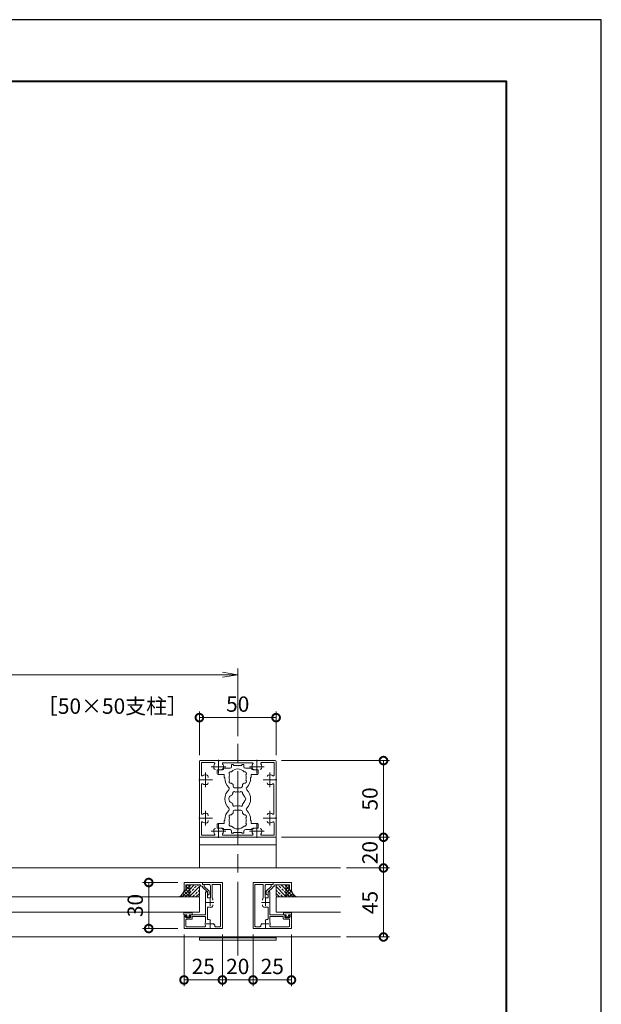
# Model space of a CAD drawing. Units: millimetres. Extents: x 0 to 420, y 0 to 297.
# Drawn here: x 325 to 420, y 137 to 297 of the extents above; entities that cross this region are included whole.
import ezdxf

# ---------------------------------------------------------------- set-up
doc = ezdxf.new("R2010")
doc.units = ezdxf.units.MM
doc.linetypes.add('AM_ISO08W050', pattern=[18, 12, -1.5, 3, -1.5])
doc.linetypes.add('AM_ISO08W050x2', pattern=[9, 6, -0.75, 1.5, -0.75])
for name, color, linetype, lineweight in [('AM_0', 7, 'Continuous', 18), ('AM_1', 14, 'Continuous', 40), ('AM_2', 40, 'Continuous', 9), ('AM_5', 3, 'Continuous', 9), ('AM_7', 4, 'AM_ISO08W050', 9), ('AM_8', 1, 'Continuous', 9)]:
    doc.layers.add(name, color=color, linetype=linetype, lineweight=lineweight)
doc.layers.add('AM_VIEWS', color=1, linetype='Continuous', lineweight=25, plot=False)
doc.styles.add('ゴシック', font='msgothic.ttc')
doc.dimstyles.new('VF$0', dxfattribs={"dimtxt": 10, "dimasz": 10, "dimexe": 4, "dimexo": 4, "dimgap": 2.5, "dimtad": 1, "dimdsep": 46, "dimtxsty": 'ゴシック', "dimblk": 'DOTSMALL', "dimcen": 0, "dimclrd": 256, "dimclre": 256, "dimclrt": 2, "dimadec": 0, "dimazin": 2, "dimtp": 0.1, "dimtm": 0.1, "dimtfac": 0.71, "dimtmove": 0, "dimatfit": 3, "dimldrblk": 'OPEN30', "dimfxl": 1, "dimlwd": -1, "dimlwe": -1, "dimarcsym": 0})

# ---------------------------------------------------------------- blocks, each defined once
blk = doc.blocks.new('_Open')
at = {"color": 0, "linetype": 'ByBlock', "lineweight": -2}
for p, q in [((-1, 0.166667), (0, 0)), ((-1, -0.166667), (0, 0)), ((0, 0), (-1, 0))]:
    blk.add_line(p, q, dxfattribs=at)
blk = doc.blocks.new('*D30')
at = {"layer": 'AM_5', "linetype": 'Continuous'}
for p, q in [((248.25, 180.25), (248.25, 191.25)), ((360.75, 180.25), (360.75, 191.25)), ((358.25, 190.25), (250.75, 190.25))]:
    blk.add_line(p, q, dxfattribs=at)
at = {"layer": 'Defpoints', "color": 0}
for p in [(248.25, 190.25), (248.25, 179.25), (360.75, 179.25)]:
    blk.add_point(p, dxfattribs=at)
at = {"layer": 'AM_5', "xscale": 2.5, "yscale": 2.5, "zscale": 2.5, "rotation": 180}
blk.add_blockref('_Open', (248.25, 190.25), dxfattribs=at)
at = {"layer": 'AM_5', "xscale": 2.5, "yscale": 2.5, "zscale": 2.5}
blk.add_blockref('_Open', (360.75, 190.25), dxfattribs=at)
at = {"layer": 'AM_5', "color": 2, "insert": (304.5, 192.13), "char_height": 2.5, "attachment_point": 5, "style": 'ゴシック'}
blk.add_mtext('W', dxfattribs=at)
blk = doc.blocks.new('_Open30')
at = {"color": 0, "linetype": 'ByBlock', "lineweight": -2}
for p, q in [((-1, 0.267949), (0, 0)), ((0, 0), (-1, -0.267949)), ((0, 0), (-1, 0))]:
    blk.add_line(p, q, dxfattribs=at)
blk = doc.blocks.new('_DotSmall')
at = {"color": 0, "linetype": 'ByBlock', "const_width": 0.5}
blk.add_lwpolyline([(-0.0625, 0, 1), (0.0625, 0, 1)], format="xyb", close=True, dxfattribs=at)
blk = doc.blocks.new('*D31')
at = {"layer": 'AM_5', "linetype": 'Continuous'}
for p, q in [((354.5, 177.12), (354.5, 184.25)), ((354.5, 183.25), (367, 183.25)), ((367, 177.12), (367, 184.25))]:
    blk.add_line(p, q, dxfattribs=at)
at = {"layer": 'Defpoints', "color": 0}
for p in [(367, 183.25), (354.5, 176.12), (367, 176.12)]:
    blk.add_point(p, dxfattribs=at)
at = {"layer": 'AM_5', "xscale": 2.5, "yscale": 2.5, "zscale": 2.5, "rotation": 180}
blk.add_blockref('_DotSmall', (354.5, 183.25), dxfattribs=at)
at = {"layer": 'AM_5', "xscale": 2.5, "yscale": 2.5, "zscale": 2.5}
blk.add_blockref('_DotSmall', (367, 183.25), dxfattribs=at)
at = {"layer": 'AM_5', "color": 2, "insert": (360.75, 185.13), "char_height": 2.5, "attachment_point": 5, "style": 'ゴシック'}
blk.add_mtext('50', dxfattribs=at)
blk = doc.blocks.new('*D32')
at = {"layer": 'AM_5', "linetype": 'Continuous'}
for p, q in [((367.88, 176.25), (385.5, 176.25)), ((384.5, 176.25), (384.5, 163.75)), ((368, 163.75), (385.5, 163.75))]:
    blk.add_line(p, q, dxfattribs=at)
at = {"layer": 'Defpoints', "color": 0}
for p in [(366.88, 176.25), (367, 163.75), (384.5, 163.75)]:
    blk.add_point(p, dxfattribs=at)
at = {"layer": 'AM_5', "xscale": 2.5, "yscale": 2.5, "zscale": 2.5}
for p, rotation in [((384.5, 176.25), 90), ((384.5, 163.75), 270)]:
    blk.add_blockref('_DotSmall', p, dxfattribs=dict(at, rotation=rotation))
at = {"layer": 'AM_5', "color": 2, "insert": (382.62, 170), "char_height": 2.5, "attachment_point": 5, "rotation": 90, "style": 'ゴシック'}
blk.add_mtext('50', dxfattribs=at)
blk = doc.blocks.new('*D33')
at = {"layer": 'AM_5', "linetype": 'Continuous'}
for p, q in [((367.88, 163.75), (385.5, 163.75)), ((384.5, 158.75), (384.5, 163.75)), ((378.5, 158.75), (385.5, 158.75))]:
    blk.add_line(p, q, dxfattribs=at)
at = {"layer": 'Defpoints', "color": 0}
for p in [(366.88, 163.75), (384.5, 163.75), (377.5, 158.75)]:
    blk.add_point(p, dxfattribs=at)
at = {"layer": 'AM_5', "xscale": 2.5, "yscale": 2.5, "zscale": 2.5}
for p, rotation in [((384.5, 163.75), 90), ((384.5, 158.75), 270)]:
    blk.add_blockref('_DotSmall', p, dxfattribs=dict(at, rotation=rotation))
at = {"layer": 'AM_5', "color": 2, "insert": (382.62, 161.25), "char_height": 2.5, "attachment_point": 5, "rotation": 90, "style": 'ゴシック'}
blk.add_mtext('20', dxfattribs=at)
blk = doc.blocks.new('*D34')
at = {"layer": 'AM_5', "linetype": 'Continuous'}
for p, q in [((378.5, 158.75), (385.5, 158.75)), ((384.5, 147.5), (384.5, 158.75)), ((378.5, 147.5), (385.5, 147.5))]:
    blk.add_line(p, q, dxfattribs=at)
at = {"layer": 'Defpoints', "color": 0}
for p in [(377.5, 158.75), (384.5, 158.75), (377.5, 147.5)]:
    blk.add_point(p, dxfattribs=at)
at = {"layer": 'AM_5', "xscale": 2.5, "yscale": 2.5, "zscale": 2.5}
for p, rotation in [((384.5, 158.75), 90), ((384.5, 147.5), 270)]:
    blk.add_blockref('_DotSmall', p, dxfattribs=dict(at, rotation=rotation))
at = {"layer": 'AM_5', "color": 2, "insert": (382.62, 153.12), "char_height": 2.5, "attachment_point": 5, "rotation": 90, "style": 'ゴシック'}
blk.add_mtext('45', dxfattribs=at)
blk = doc.blocks.new('*D37')
at = {"layer": 'AM_5', "linetype": 'Continuous'}
for p, q in [((363.25, 147.88), (363.25, 139.5)), ((369.5, 147.88), (369.5, 139.5)), ((363.25, 140.5), (369.5, 140.5))]:
    blk.add_line(p, q, dxfattribs=at)
at = {"layer": 'Defpoints', "color": 0}
for p in [(363.25, 148.88), (369.5, 148.88), (369.5, 140.5)]:
    blk.add_point(p, dxfattribs=at)
at = {"layer": 'AM_5', "xscale": 2.5, "yscale": 2.5, "zscale": 2.5, "rotation": 180}
blk.add_blockref('_DotSmall', (363.25, 140.5), dxfattribs=at)
at = {"layer": 'AM_5', "xscale": 2.5, "yscale": 2.5, "zscale": 2.5}
blk.add_blockref('_DotSmall', (369.5, 140.5), dxfattribs=at)
at = {"layer": 'AM_5', "color": 2, "insert": (366.38, 142.38), "char_height": 2.5, "attachment_point": 5, "style": 'ゴシック'}
blk.add_mtext('25', dxfattribs=at)
blk = doc.blocks.new('*D38')
at = {"layer": 'AM_5', "linetype": 'Continuous'}
for p, q in [((358.25, 147.88), (358.25, 139.5)), ((363.25, 147.88), (363.25, 139.5)), ((358.25, 140.5), (363.25, 140.5))]:
    blk.add_line(p, q, dxfattribs=at)
at = {"layer": 'Defpoints', "color": 0}
for p in [(358.25, 148.88), (363.25, 148.88), (363.25, 140.5)]:
    blk.add_point(p, dxfattribs=at)
at = {"layer": 'AM_5', "xscale": 2.5, "yscale": 2.5, "zscale": 2.5, "rotation": 180}
blk.add_blockref('_DotSmall', (358.25, 140.5), dxfattribs=at)
at = {"layer": 'AM_5', "xscale": 2.5, "yscale": 2.5, "zscale": 2.5}
blk.add_blockref('_DotSmall', (363.25, 140.5), dxfattribs=at)
at = {"layer": 'AM_5', "color": 2, "insert": (360.75, 142.38), "char_height": 2.5, "attachment_point": 5, "style": 'ゴシック'}
blk.add_mtext('20', dxfattribs=at)
blk = doc.blocks.new('*D39')
at = {"layer": 'AM_5', "linetype": 'Continuous'}
for p, q in [((352, 147.88), (352, 139.5)), ((358.25, 147.88), (358.25, 139.5)), ((352, 140.5), (358.25, 140.5))]:
    blk.add_line(p, q, dxfattribs=at)
at = {"layer": 'Defpoints', "color": 0}
for p in [(352, 148.88), (358.25, 148.88), (358.25, 140.5)]:
    blk.add_point(p, dxfattribs=at)
at = {"layer": 'AM_5', "xscale": 2.5, "yscale": 2.5, "zscale": 2.5, "rotation": 180}
blk.add_blockref('_DotSmall', (352, 140.5), dxfattribs=at)
at = {"layer": 'AM_5', "xscale": 2.5, "yscale": 2.5, "zscale": 2.5}
blk.add_blockref('_DotSmall', (358.25, 140.5), dxfattribs=at)
at = {"layer": 'AM_5', "color": 2, "insert": (355.13, 142.38), "char_height": 2.5, "attachment_point": 5, "style": 'ゴシック'}
blk.add_mtext('25', dxfattribs=at)
blk = doc.blocks.new('*D52')
at = {"layer": 'AM_5', "linetype": 'Continuous'}
for p, q in [((351, 156.38), (345.25, 156.38)), ((346.25, 156.38), (346.25, 148.88)), ((351, 148.88), (345.25, 148.88))]:
    blk.add_line(p, q, dxfattribs=at)
at = {"layer": 'Defpoints', "color": 0}
for p in [(352, 156.38), (346.25, 148.88), (352, 148.88)]:
    blk.add_point(p, dxfattribs=at)
at = {"layer": 'AM_5', "xscale": 2.5, "yscale": 2.5, "zscale": 2.5}
for p, rotation in [((346.25, 156.38), 90), ((346.25, 148.88), 270)]:
    blk.add_blockref('_DotSmall', p, dxfattribs=dict(at, rotation=rotation))
at = {"layer": 'AM_5', "color": 2, "insert": (344.37, 152.63), "char_height": 2.5, "attachment_point": 5, "rotation": 90, "style": 'ゴシック'}
blk.add_mtext('30', dxfattribs=at)

msp = doc.modelspace()

# ---------------------------------------------------------------- linework, layer by layer
at = {"layer": 'AM_0'}
for p, q in [((354.5, 176.125), (354.5, 173.2)), ((354.625, 176.25), (357.55, 176.25)), ((354.825, 175.925), (354.825, 173.8687)), ((354.825, 175.925), (356.8813, 175.925)), ((357.55, 176.25), (357.625, 176.175)), ((357.625, 176.175), (357.7, 176.25)), ((357.7, 176.25), (363.8, 176.25)), ((358.3866, 175.9), (363.1134, 175.9)), ((358.5, 175), (359.5, 175)), ((359.75, 175.5875), (359.75, 175.25)), ((359.75, 175.5875), (360.075, 175.5875)), ((360.075, 175.5875), (360.075, 175.475)), ((360.675, 175.475), (360.075, 175.475)), ((360.75, 175.4), (360.675, 175.475)), ((360.75, 175.4), (360.825, 175.475)), ((360.825, 175.475), (361.425, 175.475)), ((361.425, 175.5875), (361.425, 175.475)), ((361.75, 175.5875), (361.425, 175.5875)), ((361.75, 175.5875), (361.75, 175.25)), ((363, 175), (362, 175)), ((363.8, 176.25), (363.875, 176.175)), ((363.875, 176.175), (363.95, 176.25)), ((363.95, 176.25), (366.875, 176.25)), ((364.6188, 175.925), (366.675, 175.925)), ((366.675, 173.8687), (366.675, 175.925)), ((367, 173.2), (367, 176.125)), ((355.9375, 173.4873), (355.9375, 173.6421)), ((357.425, 174.75), (357.425, 174.1249)), ((358.25, 174.75), (357.425, 174.75)), ((358.5625, 173.9999), (357.55, 173.9999)), ((358.5625, 173.5), (358.5625, 173.9999)), ((358.65, 173.5), (358.5625, 173.5)), ((358.65, 173.375), (358.65, 173.5)), ((362.85, 173.3752), (362.85, 173.5)), ((362.85, 173.5), (362.9375, 173.5)), ((362.9375, 173.9999), (363.95, 173.9999)), ((362.9375, 173.5), (362.9375, 173.9999)), ((363.25, 174.75), (364.075, 174.75)), ((364.075, 174.75), (364.075, 174.1249)), ((354.5, 173.2), (354.575, 173.125)), ((354.5, 173.05), (354.575, 173.125)), ((354.5, 173.05), (354.5, 166.95)), ((354.85, 172.3634), (354.85, 167.6366)), ((360, 172.0875), (360, 172.3327)), ((360.25, 171.8375), (361.25, 171.8375)), ((361.5, 172.0875), (361.5, 172.3327)), ((366.65, 167.6366), (366.65, 172.3634)), ((366.925, 173.125), (367, 173.2)), ((366.925, 173.125), (367, 173.05)), ((367, 166.95), (367, 173.05)), ((354.5, 166.95), (354.575, 166.875)), ((355.9375, 167.3921), (355.9375, 167.2373)), ((360, 167.9125), (360, 167.6673)), ((360.25, 168.1625), (361.25, 168.1625)), ((361.5, 167.9125), (361.5, 167.6673)), ((366.925, 166.875), (367, 166.95)), ((354.5, 166.8), (354.575, 166.875)), ((354.5, 166.8), (354.5, 163.875)), ((354.825, 166.1316), (354.825, 164.075)), ((355.9375, 166.5127), (355.9375, 166.3579)), ((357.4249, 165.25), (357.425, 165.8751)), ((358.5625, 166.0001), (357.55, 166.0001)), ((358.5625, 166.5), (358.5625, 166.0001)), ((358.65, 166.5), (358.5625, 166.5)), ((358.65, 166.625), (358.65, 166.5)), ((362.85, 166.6248), (362.85, 166.5)), ((362.85, 166.5), (362.9375, 166.5)), ((362.9375, 166.5), (362.9375, 166)), ((362.9375, 166), (363.95, 166)), ((364.0749, 165.25), (364.075, 165.875)), ((366.675, 164.075), (366.675, 166.1313)), ((366.925, 166.875), (367, 166.8)), ((367, 163.875), (367, 166.8)), ((367, 163.75), (354.5, 163.75)), ((354.5, 158.75), (354.5, 163.75)), ((354.625, 163.75), (357.55, 163.75)), ((354.825, 164.075), (356.8813, 164.075)), ((358.25, 165.25), (357.4249, 165.25)), ((357.55, 163.75), (357.625, 163.825)), ((357.625, 163.825), (357.7, 163.75)), ((357.7, 163.75), (363.8, 163.75)), ((358.3866, 164.1), (363.1134, 164.1)), ((358.5, 165), (359.5, 165)), ((359.75, 164.4125), (359.75, 164.75)), ((359.75, 164.4125), (360.075, 164.4125)), ((360.675, 164.525), (360.075, 164.525)), ((360.075, 164.4125), (360.075, 164.525)), ((360.75, 164.6), (360.675, 164.525)), ((360.75, 164.6), (360.825, 164.525)), ((360.825, 164.525), (361.425, 164.525)), ((361.425, 164.4125), (361.425, 164.525)), ((361.75, 164.4125), (361.425, 164.4125)), ((361.75, 164.4125), (361.75, 164.75)), ((363, 165), (362, 165)), ((363.25, 165.25), (364.0749, 165.25)), ((363.8, 163.75), (363.875, 163.825)), ((363.875, 163.825), (363.95, 163.75)), ((363.95, 163.75), (366.875, 163.75)), ((364.6188, 164.075), (366.675, 164.075)), ((367, 158.75), (367, 163.75)), ((367, 162.5), (354.5, 162.5)), ((377.5, 158.75), (305, 158.75)), ((355, 156.375), (352, 156.375)), ((352, 156.375), (352, 155.125)), ((354.7, 156), (352.3, 156)), ((352.3, 156), (352.3, 155.125)), ((354.7, 156), (354.7, 155.775)), ((354.7, 155.775), (355, 155.775)), ((355, 156.375), (355, 156.075)), ((355, 156.375), (358.25, 156.375)), ((355, 156.375), (355, 156.075)), ((355, 156.075), (355.1742, 156.075)), ((355, 156.075), (356.05, 156.075)), ((355, 155.775), (355, 155.6554)), ((355.3, 155.95), (355.3, 155.733)), ((356.059, 155.0452), (355.3, 155.733)), ((356.3, 153.9), (356.3, 155.825)), ((356.6, 153.832), (356.6, 155.95)), ((356.725, 156.075), (357.825, 156.075)), ((357.95, 149.3), (357.95, 155.95)), ((358.25, 148.875), (358.25, 156.375)), ((366.5, 156.375), (363.25, 156.375)), ((363.25, 148.875), (363.25, 156.375)), ((363.55, 149.3), (363.55, 155.95)), ((364.775, 156.075), (363.675, 156.075)), ((364.9, 153.832), (364.9, 155.95)), ((365.2, 153.9), (365.2, 155.825)), ((365.4411, 155.0452), (366.2, 155.733)), ((366.5, 156.075), (365.45, 156.075)), ((366.2, 155.95), (366.2, 155.733)), ((366.5, 156.075), (366.3258, 156.075)), ((366.5, 156.375), (366.5, 156.075)), ((366.5, 156.375), (369.5, 156.375)), ((366.5, 156.375), (366.5, 156.075)), ((366.5, 155.775), (366.5, 155.6554)), ((366.8, 155.775), (366.5, 155.775)), ((366.8, 156), (369.2, 156)), ((366.8, 156), (366.8, 155.775)), ((369.2, 156), (369.2, 155.125)), ((369.5, 156.375), (369.5, 155.125)), ((352, 155.125), (352.3, 155.125)), ((355.8, 154.875), (355.0411, 155.5628)), ((355.5, 154.875), (355.675, 154.875)), ((355.5, 154.875), (355.5, 153.2)), ((355.8, 154.875), (355.8, 154.3803)), ((355.8, 154.75), (355.8, 153.9)), ((355.8, 154.375), (355.975, 154.375)), ((356.1, 154.9526), (356.1, 154.5)), ((365.4, 154.9526), (365.4, 154.5)), ((365.7, 154.375), (365.525, 154.375)), ((365.7, 154.875), (366.459, 155.5628)), ((365.7, 154.875), (365.7, 154.3803)), ((365.7, 154.75), (365.7, 153.9)), ((366, 154.875), (365.825, 154.875)), ((366, 154.875), (366, 153.2)), ((369.5, 155.125), (369.2, 155.125)), ((354.5, 154.025), (305, 154.025)), ((354.5, 154.025), (354.5, 151.525)), ((355.5, 153.2), (355.575, 153.125)), ((355.575, 153.125), (355.5, 153.05)), ((355.5, 153.05), (355.5, 151.125)), ((355.8, 153.9), (356.3, 153.9)), ((356.6875, 153.6421), (356.6875, 153.4873)), ((356.6875, 152.608), (356.6875, 152.7627)), ((364.8125, 153.6421), (364.8125, 153.4873)), ((364.8125, 152.608), (364.8125, 152.7627)), ((365.7, 153.9), (365.2, 153.9)), ((366, 153.2), (365.925, 153.125)), ((365.925, 153.125), (366, 153.05)), ((366, 153.05), (366, 151.125)), ((367, 154.025), (367, 151.525)), ((367, 154.025), (377.5, 154.025)), ((354.5, 151.525), (305, 151.525)), ((351.9875, 151.425), (351.9875, 151.125)), ((351.9875, 151.125), (352.4625, 151.125)), ((352, 151.125), (352, 148.875)), ((352, 151.125), (352.375, 151.125)), ((352.0875, 151.525), (352.0875, 151.525)), ((352.1875, 151.425), (353.1125, 151.425)), ((352.2, 150.925), (352.3986, 151.0309)), ((352.2, 150.775), (352.2, 150.925)), ((352.4625, 151), (352.325, 150.85)), ((352.325, 150.85), (352.325, 150.775)), ((352.4625, 151.125), (352.4625, 151)), ((353.3125, 151.125), (352.8375, 151.125)), ((352.8375, 151.125), (352.8375, 151)), ((352.8375, 151), (352.975, 150.85)), ((353.1, 150.925), (352.9015, 151.0309)), ((352.925, 151.125), (355.5, 151.125)), ((352.975, 150.85), (352.975, 150.775)), ((353.1, 150.775), (353.1, 150.925)), ((353.2125, 151.525), (353.2125, 151.525)), ((353.3125, 151.425), (353.3125, 151.125)), ((355.8, 152.259), (355.8, 150.4995)), ((365.7, 152.259), (365.7, 150.4995)), ((368.575, 151.125), (366, 151.125)), ((367, 151.525), (377.5, 151.525)), ((368.1875, 151.4249), (368.1875, 151.1249)), ((368.1875, 151.1249), (368.6625, 151.1249)), ((368.2875, 151.5249), (368.2875, 151.5249)), ((369.3125, 151.4249), (368.3875, 151.4249)), ((368.4, 150.925), (368.5985, 151.0309)), ((368.4, 150.775), (368.4, 150.925)), ((368.6625, 150.9999), (368.525, 150.8499)), ((368.525, 150.8499), (368.525, 150.7749)), ((368.6625, 151.1249), (368.6625, 150.9999)), ((369.5125, 151.1249), (369.0375, 151.1249)), ((369.0375, 151.1249), (369.0375, 150.9999)), ((369.0375, 150.9999), (369.175, 150.8499)), ((369.3, 150.925), (369.1015, 151.0309)), ((369.5, 151.125), (369.125, 151.125)), ((369.175, 150.8499), (369.175, 150.7749)), ((369.3, 150.775), (369.3, 150.925)), ((369.4125, 151.5249), (369.4125, 151.5249)), ((369.5, 151.125), (369.5, 148.875)), ((369.5125, 151.4249), (369.5125, 151.1249)), ((352.3, 150.275), (352.3, 149.3)), ((352.325, 150.775), (352.975, 150.775)), ((352.975, 150.65), (352.325, 150.65)), ((353.225, 150.4), (352.425, 150.4)), ((353.35, 150.525), (353.35, 150.825)), ((353.35, 150.825), (355.5, 150.825)), ((355.5, 150.825), (355.5, 149.9034)), ((356.3032, 150.1905), (356.1831, 150.3107)), ((356.9357, 149.558), (356.8156, 149.6782)), ((364.5643, 149.558), (364.6845, 149.6782)), ((365.1968, 150.1905), (365.317, 150.3107)), ((366, 150.825), (366, 149.9034)), ((368.15, 150.825), (366, 150.825)), ((368.15, 150.525), (368.15, 150.825)), ((368.275, 150.4), (369.075, 150.4)), ((369.175, 150.7749), (368.525, 150.7749)), ((368.525, 150.65), (369.175, 150.65)), ((369.2, 150.275), (369.2, 149.3)), ((358.25, 148.875), (352, 148.875)), ((355.384, 149.175), (352.425, 149.175)), ((357.825, 149.175), (357.125, 149.175)), ((363.25, 148.875), (369.5, 148.875)), ((363.675, 149.175), (364.375, 149.175)), ((366.1161, 149.175), (369.075, 149.175)), ((377.5, 147.5), (305, 147.5)), ((354.5, 147), (354.5, 147.5)), ((367, 147.375), (354.5, 147.375)), ((367, 147), (354.5, 147)), ((367, 147), (367, 147.5))]:
    msp.add_line(p, q, dxfattribs=at)
for centre, radius, start, end in [((354.625, 176.125), 0.125, 89.999982, 179.999964), ((357.625, 175.25), 0.8, 143.516427, 199.932696), ((357.108, 175.0625), 0.25, 199.9327, 269.999997), ((356.8813, 175.8), 0.125, 323.516432, 90.000003), ((358.1421, 175.0625), 0.25, 269.999997, 340.067307), ((358.25, 175), 0.25, 270, 359.999118), ((358.3866, 175.775), 0.125, 90.000003, 214.580611), ((357.625, 175.25), 0.8, 340.067307, 34.580606), ((359.5, 175.25), 0.25, 270, 0), ((362, 175.25), 0.25, 179.999999, 269.999886), ((363.25, 175), 0.25, 180.002227, 270), ((363.875, 175.25), 0.8, 145.419399, 199.932696), ((363.1134, 175.775), 0.125, 325.419394, 90.000003), ((363.358, 175.0625), 0.25, 199.9327, 269.999997), ((364.3921, 175.0625), 0.25, 269.999997, 340.067307), ((364.6188, 175.8), 0.125, 90.000003, 216.48357), ((363.875, 175.25), 0.8, 340.067307, 36.483568), ((366.875, 176.125), 0.125, 0, 89.999982), ((354.95, 173.8687), 0.125, 179.999995, 306.483569), ((355.5, 173.125), 0.8, 70.067304, 126.483574), ((355.6875, 173.6421), 0.25, 0, 70.067304), ((357.55, 174.1249), 0.125, 180, 270), ((360.75, 173.375), 2.1, 180, 225.896596), ((359.635, 174.1438), 0.3, 73.283735, 226.716265), ((360.75, 173.5), 1.3875, 162.147621, 197.852379), ((360.75, 173.5), 1.3875, 42.147621, 137.852379), ((361.865, 174.1438), 0.3, 313.283735, 106.716265), ((360.75, 173.5), 1.3875, 342.147932, 17.852379), ((360.75, 173.375), 2.1, 314.103402, 0.004178), ((363.95, 174.1249), 0.125, 270, 0), ((365.8125, 173.6421), 0.25, 109.932694, 180.000005), ((366, 173.125), 0.8, 53.516469, 109.932694), ((366.55, 173.8687), 0.125, 233.516467, 0), ((354.975, 172.3634), 0.125, 55.419393, 180.000005), ((355.5, 173.125), 0.8, 235.419399, 289.932696), ((355.6875, 172.6079), 0.25, 289.932696, 0), ((359.1145, 171.6875), 0.25, 314.103402, 45.896596), ((359.635, 172.8563), 0.3, 133.283735, 286.716265), ((360.75, 173.5), 1.3875, 222.147621, 237.279511), ((360.25, 172.0875), 0.25, 180, 270), ((361.25, 172.0875), 0.25, 270, 0), ((360.75, 173.5), 1.3875, 302.719911, 317.852379), ((361.8651, 172.8563), 0.3, 253.283735, 46.71826), ((362.3855, 171.6875), 0.25, 134.103402, 225.896596), ((365.8125, 172.6079), 0.25, 180.000005, 250.067296), ((366, 173.125), 0.8, 250.067306, 304.580607), ((366.525, 172.3634), 0.125, 0, 124.580601), ((360.75, 170), 2.1, 134.103402, 225.89673), ((359.95, 170), 0.65, 106.128582, 253.871418), ((360.75, 170), 1.1625, 132.175505, 147.511356), ((360.2063, 170.9418), 0.25, 41.268149, 198.731698), ((360.75, 170), 1.1625, 72.175505, 107.824343), ((361.2938, 170.9418), 0.25, 341.268149, 138.731698), ((360.75, 170), 1.1625, 12.175505, 47.824343), ((361.8375, 170), 0.25, 281.268149, 78.731698), ((360.75, 170), 2.1, 314.103272, 45.896596), ((360.75, 170), 1.1625, 212.488644, 227.824495), ((360.2063, 169.0582), 0.25, 161.268302, 318.731851), ((360.75, 170), 1.1625, 252.175657, 287.824343), ((361.2938, 169.0582), 0.25, 221.268149, 18.731698), ((360.75, 170), 1.1625, 312.175505, 347.824343), ((354.975, 167.6366), 0.125, 179.999995, 304.580607), ((355.5, 166.875), 0.8, 70.067304, 124.580601), ((355.6875, 167.3921), 0.25, 0, 70.067304), ((360.75, 166.625), 2.1, 134.103272, 180), ((359.1145, 168.3125), 0.25, 314.103272, 45.89673), ((359.635, 167.1438), 0.3, 73.283735, 226.716265), ((360.75, 166.5), 1.3875, 162.147621, 197.852379), ((360.75, 166.5), 1.3875, 122.720489, 137.852379), ((360.25, 167.9125), 0.25, 90, 180), ((361.25, 167.9125), 0.25, 0, 90), ((360.75, 166.5), 1.3875, 42.147621, 57.280089), ((361.8651, 167.1438), 0.3, 313.28174, 106.716265), ((360.75, 166.5), 1.3875, 342.147621, 17.852068), ((362.3855, 168.3125), 0.25, 134.103272, 225.89673), ((360.75, 166.625), 2.1, 359.995822, 45.89673), ((365.8125, 167.3921), 0.25, 109.932694, 180.000005), ((366, 166.875), 0.8, 55.419393, 109.932694), ((366.525, 167.6366), 0.125, 235.419399, 0), ((354.95, 166.1313), 0.125, 53.516431, 180.000005), ((355.5, 166.875), 0.8, 233.516426, 289.932696), ((355.6875, 166.3579), 0.25, 289.932696, 0), ((357.55, 165.8751), 0.125, 89.998932, 179.998932), ((359.635, 165.8563), 0.3, 133.283735, 286.716265), ((360.75, 166.5), 1.3875, 222.147621, 317.852379), ((361.865, 165.8563), 0.3, 253.283735, 46.716265), ((363.95, 165.875), 0.125, 359.998932, 89.998932), ((365.8125, 166.3579), 0.25, 179.999995, 250.067306), ((366, 166.875), 0.8, 250.067306, 306.483569), ((366.55, 166.1313), 0.125, 0, 126.483574), ((354.625, 163.875), 0.125, 179.999964, 270.000001), ((357.625, 164.75), 0.8, 160.0673, 216.48357), ((357.108, 164.9375), 0.25, 90.000003, 160.0673), ((356.8813, 164.2), 0.125, 269.999997, 36.483568), ((358.1421, 164.9375), 0.25, 19.932693, 90.000003), ((358.25, 165), 0.25, 0.000882, 90), ((358.3866, 164.225), 0.125, 145.419399, 270.000001), ((357.625, 164.75), 0.8, 325.419394, 19.932693), ((359.5, 164.75), 0.25, 0, 90), ((362, 164.75), 0.25, 90.000114, 180.000001), ((363.25, 165), 0.25, 90, 179.997773), ((363.875, 164.75), 0.8, 160.0673, 214.580611), ((363.1134, 164.225), 0.125, 269.999997, 34.580606), ((363.358, 164.9375), 0.25, 90.000003, 160.0673), ((364.3921, 164.9375), 0.25, 19.932693, 90.000003), ((364.6188, 164.2), 0.125, 143.516427, 270.000001), ((363.875, 164.75), 0.8, 323.516432, 19.932693), ((366.875, 163.875), 0.125, 270.000018, 0), ((355.175, 155.95), 0.125, 0.000022, 90.000023), ((356.05, 155.825), 0.25, 359.999995, 89.999997), ((356.725, 155.95), 0.125, 89.999997, 180), ((357.825, 155.95), 0.125, 359.999995, 89.999997), ((363.675, 155.95), 0.125, 90.000008, 180.00001), ((364.775, 155.95), 0.125, 0.000005, 90.000008), ((365.45, 155.825), 0.25, 90.000008, 180.00001), ((366.325, 155.95), 0.125, 89.999982, 179.999983), ((355.125, 155.6554), 0.125, 180.000022, 227.815581), ((355.675, 154.75), 0.125, 0.000006, 90.000018), ((355.975, 154.5), 0.125, 270.000025, 0.000015), ((355.975, 154.9526), 0.125, 0.000015, 47.815579), ((365.525, 154.9526), 0.125, 132.184426, 179.99999), ((365.525, 154.5), 0.125, 179.99999, 269.99998), ((365.825, 154.75), 0.125, 89.999987, 179.999999), ((366.375, 155.6554), 0.125, 312.184424, 359.999983), ((356.4375, 152.608), 0.25, 289.930915, 359.998666), ((356.4375, 153.6421), 0.25, 0.001324, 49.455486), ((365.0625, 153.6421), 0.25, 130.544519, 179.998681), ((365.0625, 152.608), 0.25, 180.001339, 250.06909), ((352.0875, 151.425), 0.1, 359.999997, 180.000003), ((352.375, 151.075), 0.05, 298.07181, 90.000004), ((352.925, 151.075), 0.05, 89.999984, 241.928191), ((353.2125, 151.425), 0.1, 359.999997, 180.000003), ((355.925, 152.259), 0.125, 69.430002, 180), ((356.25, 153.125), 0.8, 249.430004, 289.930915), ((365.25, 153.125), 0.8, 250.06909, 290.570001), ((365.575, 152.259), 0.125, 0.000005, 110.570003), ((368.2875, 151.4249), 0.1, 359.999997, 180.000003), ((368.575, 151.075), 0.05, 298.071814, 90.000021), ((369.125, 151.075), 0.05, 90.000001, 241.928195), ((369.4125, 151.4249), 0.1, 359.999997, 180.000003), ((352.325, 150.775), 0.125, 180, 269.999996), ((352.425, 150.275), 0.125, 89.999997, 180.000014), ((352.425, 149.3), 0.125, 180, 269.999996), ((352.975, 150.775), 0.125, 269.999992, 359.999995), ((353.225, 150.525), 0.125, 269.999992, 359.999995), ((355.384, 149.3), 0.125, 269.999992, 20.569987), ((356.25, 149.625), 0.8, 159.635682, 200.569989), ((355.925, 150.5), 0.125, 180, 282.511973), ((356.0063, 150.1339), 0.25, 45.001325, 102.511955), ((356.7589, 149.3813), 0.25, 347.488032, 44.998664), ((357.125, 149.3), 0.125, 167.488022, 269.999996), ((357.825, 149.3), 0.125, 269.999992, 359.999995), ((363.675, 149.3), 0.125, 180.00001, 270.000013), ((364.375, 149.3), 0.125, 270.000009, 12.511983), ((364.7411, 149.3813), 0.25, 135.001341, 192.511973), ((365.4938, 150.1339), 0.25, 77.48805, 134.99868), ((365.575, 150.5), 0.125, 257.488032, 0.000005), ((366.1161, 149.3), 0.125, 159.430018, 270.000013), ((365.25, 149.625), 0.8, 339.430016, 20.364323), ((368.275, 150.525), 0.125, 180.00001, 270.000013), ((368.525, 150.775), 0.125, 180.00001, 270.000013), ((369.075, 150.275), 0.125, 359.999991, 90.000008), ((369.075, 149.3), 0.125, 270.000009, 0.000005), ((369.175, 150.775), 0.125, 270.000009, 0.000005)]:
    msp.add_arc(centre, radius, start, end, dxfattribs=at)
at = {"layer": 'AM_1'}
msp.add_lwpolyline([(15.5, 10), (15.5, 287), (404.5, 287), (404.5, 10)], close=True, dxfattribs=at)
at = {"layer": 'AM_2'}
for p, q in [((353.175, 156), (352.3, 156)), ((352.3, 156), (352.3, 155.125)), ((352.925, 155.75), (352.925, 154.275)), ((354.25, 156), (353.175, 156)), ((354.5, 154.275), (354.5, 155.75)), ((367, 154.275), (367, 155.75)), ((367.2501, 156), (368.325, 156)), ((368.325, 156), (369.2, 156)), ((368.575, 155.75), (368.575, 154.275)), ((369.2, 156), (369.2, 155.125)), ((352, 155.125), (352.3, 155.125)), ((352.3, 155.125), (352, 155.125)), ((369.5, 155.125), (369.2, 155.125)), ((369.2, 155.125), (369.5, 155.125)), ((353.175, 154.025), (351.1449, 154.025)), ((353.175, 154.025), (354.25, 154.025)), ((368.325, 154.025), (367.2501, 154.025)), ((368.325, 154.025), (370.3552, 154.025))]:
    msp.add_line(p, q, dxfattribs=at)
for centre, radius, start, end in [((353.175, 155.75), 0.25, 90, 180), ((353.175, 155.75), 0.25, 90, 180), ((354.25, 155.75), 0.25, 0, 90), ((367.2501, 155.75), 0.25, 90, 180), ((368.325, 155.75), 0.25, 0, 90), ((368.325, 155.75), 0.25, 0, 90), ((350.5064, 155.4037), 1.5194, 294.846473, 349.429008), ((353.175, 154.275), 0.25, 180, 270), ((353.175, 154.275), 0.25, 180, 270), ((354.25, 154.275), 0.25, 270, 0), ((367.2501, 154.275), 0.25, 180, 270), ((368.325, 154.275), 0.25, 270, 0), ((368.325, 154.275), 0.25, 270, 0), ((370.9936, 155.4037), 1.5194, 190.570992, 245.153527)]:
    msp.add_arc(centre, radius, start, end, dxfattribs=at)
at = {"layer": 'AM_7'}
for p, q in [((360.75, 144.5), (360.75, 179.25)), ((355.625, 153.125), (356.875, 153.125)), ((356.25, 153.75), (356.25, 152.5)), ((365.875, 153.125), (364.625, 153.125)), ((365.25, 153.75), (365.25, 152.5)), ((355.625, 149.625), (356.875, 149.625)), ((356.25, 150.25), (356.25, 149)), ((365.875, 149.625), (364.625, 149.625)), ((365.25, 150.25), (365.25, 149))]:
    msp.add_line(p, q, dxfattribs=at)
at = {"layer": 'AM_7', "linetype": 'AM_ISO08W050x2'}
for p, q in [((356.4265, 175.25), (358.8235, 175.25)), ((357.625, 174.1702), (357.625, 176.386)), ((362.6765, 175.25), (365.0735, 175.25)), ((363.875, 174.1702), (363.875, 176.386)), ((355.5, 174.3235), (355.5, 171.9265)), ((366, 174.3235), (366, 171.9265)), ((354.4203, 173.125), (356.636, 173.125)), ((364.9203, 173.125), (367.136, 173.125)), ((355.5, 168.0735), (355.5, 165.6765)), ((366, 168.0735), (366, 165.6765)), ((354.4203, 166.875), (356.636, 166.875)), ((357.625, 163.6702), (357.625, 165.886)), ((363.875, 163.6702), (363.875, 165.886)), ((364.9203, 166.875), (367.136, 166.875)), ((356.4265, 164.75), (358.8235, 164.75)), ((362.6765, 164.75), (365.0735, 164.75))]:
    msp.add_line(p, q, dxfattribs=at)
at = {"layer": 'AM_8', "linetype": 'Continuous'}
for p, q in [((352.3, 155.7498), (352.5503, 156)), ((352.3, 155.1885), (352.9383, 155.8268)), ((352.925, 155.161), (352.3, 155.786)), ((352.925, 155.7223), (352.6473, 156)), ((352.925, 155.2522), (353.6728, 156)), ((352.9383, 155.8268), (353.0197, 155.9082)), ((352.9547, 154.1594), (354.5, 155.7047)), ((353.0982, 155.9867), (353.1115, 156)), ((353.7213, 155.4873), (354.0019, 155.7679)), ((354.1423, 155.9082), (354.2341, 156)), ((368.5454, 154.1594), (367, 155.7047)), ((367.3578, 155.9082), (367.266, 156)), ((367.7788, 155.4872), (367.4981, 155.7678)), ((368.575, 155.2522), (367.8273, 156)), ((368.4019, 155.9866), (368.3885, 156)), ((368.5617, 155.8268), (368.4803, 155.9082)), ((369.2, 155.1885), (368.5617, 155.8268)), ((368.575, 155.7222), (368.8528, 156)), ((368.575, 155.1609), (369.2, 155.786)), ((369.2, 155.7497), (368.9498, 156)), ((351.2547, 154.025), (351.2142, 154.0655)), ((351.816, 154.025), (351.5414, 154.2996)), ((351.6978, 154.025), (352.925, 155.2522)), ((352.3772, 154.025), (351.7971, 154.6051)), ((351.8804, 154.7689), (352.2365, 155.125)), ((352.9385, 154.025), (351.964, 154.9995)), ((352.2591, 154.025), (352.925, 154.691)), ((352.925, 154.5997), (352.3, 155.2247)), ((352.8203, 154.025), (352.9547, 154.1594)), ((352.925, 154.691), (353.16, 154.926)), ((353.3004, 155.0663), (353.581, 155.3469)), ((353.4407, 154.0841), (353.7213, 154.3647)), ((353.8616, 154.505), (354.1423, 154.7857)), ((353.9429, 154.025), (354.5, 154.5822)), ((354.2826, 154.926), (354.5, 155.1434)), ((367.2175, 154.9259), (367, 155.1434)), ((367.5572, 154.025), (367, 154.5821)), ((367.6384, 154.505), (367.3578, 154.7856)), ((368.0594, 154.084), (367.7788, 154.3647)), ((368.1997, 155.0663), (367.9191, 155.3469)), ((368.575, 154.6909), (368.34, 154.9259)), ((368.6797, 154.025), (368.5454, 154.1594)), ((368.5616, 154.025), (369.5361, 154.9995)), ((369.8023, 154.025), (368.575, 155.2522)), ((368.575, 154.5997), (369.2, 155.2247)), ((369.241, 154.025), (368.575, 154.6909)), ((369.1228, 154.025), (369.7029, 154.605)), ((369.6197, 154.7688), (369.2635, 155.125)), ((369.6841, 154.025), (369.9587, 154.2996)), ((370.2454, 154.025), (370.2859, 154.0655))]:
    msp.add_line(p, q, dxfattribs=at)
at = {"layer": 'AM_VIEWS', "linetype": 'Continuous'}
msp.add_lwpolyline([(0, 0), (420, 0), (420, 297), (0, 297), (0, 0)], dxfattribs=at)

# ---------------------------------------------------------------- texts
at = {"layer": 'AM_0', "style": 'ゴシック'}
msp.add_text('［50×50支柱］', height=2.5, dxfattribs=at).set_placement((328.0216, 183.875))

# ---------------------------------------------------------------- dimensions: what is measured, and where the dimension line sits
at = {"layer": 'AM_5'}
dim = msp.add_linear_dim(base=(248.25, 190.25), p1=(360.75, 179.25), p2=(248.25, 179.25), text='W', dimstyle='VF$0', override={"dimscale": 0.25, "dimlfac": 4, "dimblk": 'Open'}, dxfattribs=at)
dim.commit()
dim.dimension.update_dxf_attribs({"geometry": '*D30', "text_midpoint": (304.5, 192.1255)})
for base, p1, p2, override, picture, middle in [((367, 183.25), (354.5, 176.125), (367, 176.125), {"dimscale": 0.25, "dimlfac": 4}, '*D31', (360.75, 185.1255)), ((358.25, 140.5), (352, 148.875), (358.25, 148.875), {"dimscale": 0.25, "dimlfac": 4, "dimtix": 1}, '*D39', (355.125, 142.3755)), ((363.25, 140.5), (358.25, 148.875), (363.25, 148.875), {"dimscale": 0.25, "dimlfac": 4, "dimtix": 1}, '*D38', (360.75, 142.3755)), ((369.5, 140.5), (363.25, 148.875), (369.5, 148.875), {"dimscale": 0.25, "dimlfac": 4, "dimtix": 1}, '*D37', (366.375, 142.3755))]:
    dim = msp.add_linear_dim(base=base, p1=p1, p2=p2, dimstyle='VF$0', override=override, dxfattribs=at)
    dim.commit()
    dim.dimension.update_dxf_attribs({"geometry": picture, "text_midpoint": middle})
for base, p1, p2, picture, middle in [((384.5, 163.75), (366.875, 176.25), (367, 163.75), '*D32', (382.6245, 170)), ((384.5, 163.75), (377.5, 158.75), (366.875, 163.75), '*D33', (382.6245, 161.25)), ((384.5, 158.75), (377.5, 147.5), (377.5, 158.75), '*D34', (382.6245, 153.125)), ((346.25, 148.875), (352, 156.375), (352, 148.875), '*D52', (344.3745, 152.625))]:
    dim = msp.add_linear_dim(base=base, p1=p1, p2=p2, angle=90, dimstyle='VF$0', override={"dimscale": 0.25, "dimlfac": 4}, dxfattribs=at)
    dim.commit()
    dim.dimension.update_dxf_attribs({"geometry": picture, "text_midpoint": middle})

doc.saveas('drawing.dxf')
